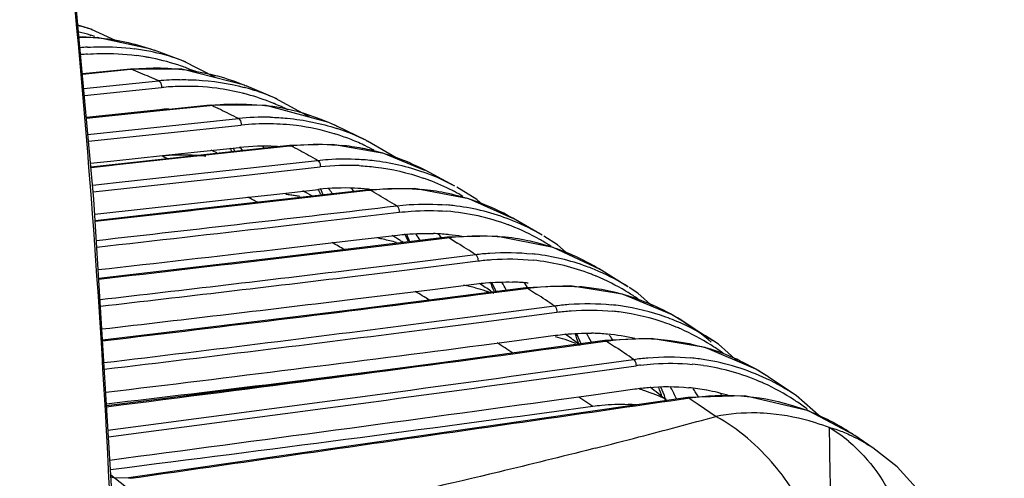
# Model space of a CAD drawing. Units: inches. Extents: x -86 to 67, y 2 to 68.
# Drawn here: x -69 to -65, y 47 to 49 of the extents above; entities that cross this region are included whole.
import ezdxf

# ---------------------------------------------------------------- set-up
doc = ezdxf.new("R2010")
doc.units = ezdxf.units.IN
doc.header["$LTSCALE"] = 1.21
doc.header["$MEASUREMENT"] = 0
doc.layers.get('0').update_dxf_attribs({"linetype": 'CONTINUOUS'})

msp = doc.modelspace()

# ---------------------------------------------------------------- linework, layer by layer
at = {"color": 7, "linetype": 'Continuous'}
for p, q in [((-68.6179, 48.7854), (-68.6684, 48.8008)), ((-68.6204, 48.7862), (-68.6179, 48.7854)), ((-68.521, 48.7401), (-68.6204, 48.7862)), ((-68.6007, 48.7572), (-68.6644, 48.7569)), ((-68.6252, 48.7663), (-68.6226, 48.7656)), ((-68.4114, 48.7166), (-68.6007, 48.7572)), ((-68.4113, 48.7166), (-68.4016, 48.7132)), ((-68.2914, 48.6729), (-68.4016, 48.7132)), ((-68.4845, 48.6472), (-68.6526, 48.6299)), ((-68.4845, 48.6471), (-68.4844, 48.6471)), ((-68.3043, 48.6465), (-68.4844, 48.6471)), ((-68.4844, 48.6471), (-68.4806, 48.6465)), ((-68.1838, 48.616), (-68.3007, 48.6764)), ((-68.3006, 48.6763), (-68.2914, 48.6729)), ((-68.6525, 48.6293), (-68.4844, 48.6462)), ((-68.4844, 48.6462), (-68.4806, 48.6465)), ((-68.0844, 48.5908), (-68.3043, 48.6465)), ((-68.6479, 48.5788), (-68.3854, 48.6054)), ((-68.6456, 48.5548), (-68.3755, 48.5822)), ((-68.0843, 48.5908), (-68.0789, 48.5885)), ((-67.9715, 48.5426), (-68.0789, 48.5885)), ((-67.8535, 48.477), (-67.9754, 48.5443)), ((-67.9753, 48.5443), (-67.9715, 48.5426)), ((-68.2049, 48.5208), (-68.6384, 48.4752)), ((-68.3811, 48.5013), (-68.2047, 48.5195)), ((-68.2049, 48.5208), (-68.2049, 48.5208)), ((-68.0083, 48.5189), (-68.2049, 48.5208)), ((-68.2049, 48.5208), (-68.2006, 48.52)), ((-68.2047, 48.5195), (-68.2006, 48.52)), ((-67.7896, 48.4596), (-68.0083, 48.5189)), ((-68.6386, 48.4786), (-68.3815, 48.5047)), ((-68.6382, 48.4743), (-68.3811, 48.5013)), ((-68.633, 48.4177), (-68.1061, 48.4735)), ((-68.6308, 48.3938), (-68.0965, 48.4504)), ((-67.7593, 48.4459), (-67.7896, 48.4596)), ((-67.7635, 48.4479), (-67.7593, 48.4459)), ((-67.6574, 48.3967), (-67.7635, 48.4479)), ((-67.9271, 48.3792), (-68.6225, 48.3034)), ((-68.2608, 48.3555), (-68.1024, 48.3722)), ((-68.101, 48.3588), (-67.927, 48.3777)), ((-67.7759, 48.3826), (-67.9271, 48.3792)), ((-67.9271, 48.3792), (-67.9271, 48.3792)), ((-67.9271, 48.3792), (-67.9224, 48.3782)), ((-67.927, 48.3777), (-67.9224, 48.3782)), ((-67.5962, 48.3508), (-67.7759, 48.3826)), ((-67.6574, 48.3967), (-67.6536, 48.3948)), ((-68.5424, 48.3256), (-68.3723, 48.3437)), ((-68.3723, 48.3437), (-68.2608, 48.3555)), ((-68.3721, 48.3419), (-68.3522, 48.3329)), ((-68.3708, 48.3294), (-68.101, 48.3588)), ((-68.1184, 48.3583), (-68.1236, 48.3699)), ((-67.4522, 48.2916), (-67.5962, 48.3508)), ((-68.6237, 48.3169), (-68.5424, 48.3256)), ((-68.6224, 48.3019), (-68.5487, 48.3099)), ((-68.5487, 48.3099), (-68.5409, 48.3108)), ((-68.5409, 48.3108), (-68.3708, 48.3294)), ((-68.534, 48.2489), (-67.8284, 48.327)), ((-68.0999, 48.273), (-67.8191, 48.3041)), ((-68.6145, 48.2161), (-68.0999, 48.273)), ((-67.3472, 48.2366), (-67.4519, 48.2923)), ((-68.6166, 48.2398), (-68.534, 48.2489)), ((-67.6505, 48.2241), (-68.2425, 48.1565)), ((-68.0913, 48.1955), (-67.9814, 48.2076)), ((-68.0886, 48.1721), (-67.8223, 48.2026)), ((-67.9814, 48.2076), (-67.8248, 48.2251)), ((-67.8223, 48.2026), (-67.6503, 48.2224)), ((-67.8091, 48.206), (-67.8186, 48.2278)), ((-67.4884, 48.2279), (-67.6505, 48.2241)), ((-67.6505, 48.2241), (-67.6505, 48.2241)), ((-67.6505, 48.2241), (-67.6455, 48.223)), ((-67.6503, 48.2224), (-67.6455, 48.223)), ((-67.2986, 48.1917), (-67.4884, 48.2279)), ((-68.6089, 48.1382), (-68.2593, 48.1768)), ((-68.2593, 48.1768), (-68.0913, 48.1955)), ((-68.2565, 48.1531), (-68.0886, 48.1721)), ((-67.1449, 48.1236), (-67.2986, 48.1917)), ((-68.2425, 48.1565), (-68.6075, 48.1155)), ((-68.6074, 48.1136), (-68.2714, 48.1514)), ((-68.2714, 48.1514), (-68.2565, 48.1531)), ((-67.8206, 48.1123), (-67.5426, 48.1449)), ((-67.9866, 48.093), (-67.8206, 48.1123)), ((-67.0416, 48.0649), (-67.1446, 48.1243)), ((-67.7032, 48.0468), (-67.548, 48.0651)), ((-67.5047, 48.0416), (-67.5156, 48.0665)), ((-67.2024, 48.0617), (-67.3744, 48.0573)), ((-67.0035, 48.0214), (-67.2024, 48.0617)), ((-67.9774, 48.0148), (-67.8115, 48.0341)), ((-67.3744, 48.0573), (-67.9637, 47.9862)), ((-67.8115, 48.0341), (-67.7032, 48.0468)), ((-67.8077, 48.0028), (-67.5444, 48.0345)), ((-67.5444, 48.0345), (-67.3742, 48.0554)), ((-67.3744, 48.0573), (-67.3744, 48.0573)), ((-67.3744, 48.0573), (-67.369, 48.056)), ((-67.3742, 48.0554), (-67.369, 48.056)), ((-67.369, 48.056), (-67.3379, 48.0365)), ((-67.9734, 47.9831), (-67.8077, 48.0028)), ((-67.5451, 47.9634), (-67.2754, 47.997)), ((-66.8389, 47.9443), (-67.0035, 48.0214)), ((-67.9637, 47.9862), (-68.5952, 47.9129)), ((-67.7092, 47.9433), (-67.5451, 47.9634)), ((-67.5422, 47.9401), (-67.2664, 47.9745)), ((-67.7064, 47.9201), (-67.5422, 47.9401)), ((-66.8423, 47.9463), (-66.839, 47.9443)), ((-66.7408, 47.8841), (-66.8423, 47.9463)), ((-67.4255, 47.8747), (-67.2714, 47.8941)), ((-67.2033, 47.867), (-67.2163, 47.8968)), ((-67.6966, 47.8412), (-67.5326, 47.8614)), ((-67.5326, 47.8614), (-67.4255, 47.8747)), ((-67.2667, 47.8563), (-67.098, 47.8783)), ((-66.9438, 47.8871), (-67.0983, 47.8805)), ((-67.0983, 47.8805), (-67.0983, 47.8805)), ((-67.0983, 47.8805), (-67.0926, 47.879)), ((-67.098, 47.8783), (-67.0926, 47.879)), ((-67.0926, 47.879), (-67.0612, 47.8584)), ((-66.7601, 47.8574), (-66.9438, 47.8871)), ((-66.5886, 47.7868), (-66.7601, 47.8574)), ((-67.267, 47.7816), (-66.9988, 47.817)), ((-67.264, 47.7585), (-66.9899, 47.7946)), ((-66.5436, 47.7599), (-66.5886, 47.7868)), ((-67.4297, 47.7605), (-67.267, 47.7816)), ((-67.4266, 47.7374), (-67.264, 47.7585)), ((-66.5441, 47.7602), (-66.443, 47.6951)), ((-66.9049, 47.684), (-66.9196, 47.7179)), ((-67.2537, 47.6793), (-67.1478, 47.6933)), ((-67.1478, 47.6933), (-66.9946, 47.7137)), ((-66.9887, 47.67), (-66.8212, 47.693)), ((-66.6602, 47.7027), (-66.8215, 47.6953)), ((-66.8215, 47.6953), (-66.8215, 47.6953)), ((-66.8215, 47.6953), (-66.8156, 47.6937)), ((-66.8212, 47.693), (-66.8156, 47.6937)), ((-66.8156, 47.6937), (-66.7841, 47.6723)), ((-66.47, 47.6709), (-66.6602, 47.7027)), ((-66.2931, 47.5949), (-66.47, 47.6709)), ((-66.9886, 47.5922), (-66.7214, 47.6294)), ((-67.15, 47.5699), (-66.9886, 47.5922)), ((-66.9854, 47.5692), (-66.7127, 47.6071)), ((-66.2511, 47.5689), (-66.2931, 47.5949)), ((-67.1468, 47.5469), (-66.9854, 47.5692)), ((-66.2511, 47.5688), (-66.2495, 47.5678)), ((-66.1504, 47.5014), (-66.2495, 47.5678)), ((-66.8696, 47.5043), (-66.7169, 47.5257)), ((-66.9744, 47.4897), (-66.8696, 47.5043)), ((-66.9133, 47.4985), (-66.8641, 47.4653)), ((-66.3319, 47.5014), (-66.5315, 47.4956)), ((-66.5315, 47.4956), (-66.5315, 47.4956)), ((-66.5315, 47.4956), (-66.5255, 47.4939)), ((-66.5312, 47.4931), (-66.5255, 47.4939)), ((-66.526, 47.4938), (-66.4946, 47.4723)), ((-66.1084, 47.4488), (-66.3319, 47.5014)), ((-66.0636, 47.4252), (-66.1517, 47.5023)), ((-66.4946, 47.4723), (-66.4322, 47.4293)), ((-65.9495, 47.3649), (-66.1084, 47.4488)), ((-65.9494, 47.3648), (-65.946, 47.3625)), ((-65.8813, 47.318), (-65.946, 47.3625)), ((-66.8558, 47.3178), (-66.8657, 47.3153)), ((-67.9136, 47.2973), (-68.4909, 47.2145)), ((-68.5545, 47.2433), (-68.4955, 47.2508)), ((-68.4487, 47.142), (-68.5533, 47.2231)), ((-68.5386, 47.2124), (-68.5529, 47.2158)), ((-68.4909, 47.2145), (-68.5386, 47.2124)), ((-68.4909, 47.2145), (-68.4841, 47.2123))]:
    msp.add_line(p, q, dxfattribs=at)
for points in [[(-68.543, 47.0531), (-68.6121, 48.1905), (-68.7214, 49.3755)], [(-67.5472, 48.3306), (-67.5527, 48.3355), (-67.6536, 48.3948)], [(-67.2467, 48.1687), (-67.2704, 48.1896), (-67.3404, 48.2329)], [(-66.9479, 47.9954), (-66.9882, 48.0311), (-67.0357, 48.0614)], [(-67.0983, 47.8805), (-67.6846, 47.8056), (-68.3668, 47.7224), (-68.5821, 47.697)], [(-66.6509, 47.8124), (-66.7061, 47.8614), (-66.7371, 47.8818)], [(-66.8215, 47.6953), (-67.4048, 47.6163), (-68.0836, 47.5277), (-68.5681, 47.4661)], [(-66.3558, 47.6218), (-66.4239, 47.6822), (-66.443, 47.6951)], [(-66.6086, 47.4845), (-66.6127, 47.5024), (-66.6253, 47.5314)], [(-66.5315, 47.4956), (-67.238, 47.394), (-67.9136, 47.2973)], [(-65.4222, 46.5902), (-65.5015, 46.8321), (-65.6322, 47.0688), (-65.7973, 47.2528), (-65.8828, 47.3191)]]:
    msp.add_lwpolyline(points, dxfattribs=at)
for centre, radius, start, end in [((-105.93, 45.3455), 37.4173, 2.61473, 7.94943), ((-68.8588, 48.0212), 0.8013, 72.692, 76.1692), ((-68.8494, 48.0084), 0.7904, 73.5167, 76.4381), ((-68.8486, 48.0113), 0.7875, 72.2683, 73.3187), ((-68.5802, 47.835), 0.8903, 93.5011, 95.2083), ((-68.5775, 47.9117), 0.8134, 78.3528, 82.425), ((-68.5707, 47.8201), 0.8816, 94.1827, 95.5995), ((-68.5687, 47.8978), 0.8038, 80.2155, 82.4609), ((-68.568, 47.9019), 0.7996, 79.2495, 80.2142), ((-68.5677, 47.9038), 0.7976, 78.506, 79.2494), ((-68.5764, 47.9176), 0.8074, 77.6148, 78.3479), ((-68.5663, 47.91), 0.7913, 70.7436, 78.5104), ((-68.5751, 47.9233), 0.8015, 69.9733, 77.6185), ((-68.5647, 47.9154), 0.7857, 70.016, 70.7302), ((-68.5645, 47.9158), 0.7852, 68.6484, 70.016), ((-68.565, 47.9147), 0.7864, 66.5877, 68.6476), ((-70.8956, 42.837), 6.2913, 67.11633, 67.43191), ((-70.9692, 42.6632), 6.4799, 66.49537, 67.11481), ((-68.2972, 47.7264), 0.8835, 90.9047, 95.7335), ((-68.2883, 47.7132), 0.8733, 91.5227, 95.7262), ((-68.2891, 47.7493), 0.8372, 82.6385, 91.5351), ((-68.2851, 47.7873), 0.799, 75.9648, 82.5741), ((-68.2916, 47.8084), 0.8011, 74.7196, 75.1417), ((-68.2908, 47.8114), 0.798, 68.7125, 74.7209), ((-68.2834, 47.795), 0.7911, 75.5282, 75.9517), ((-68.2825, 47.7984), 0.7876, 68.7449, 75.5297), ((-68.2904, 47.8125), 0.7968, 66.7047, 68.7062), ((-71.1059, 42.4926), 6.691, 63.9664, 64.26505), ((-68.1074, 47.7089), 0.8156, 80.8925, 82.7433), ((-68.2817, 47.8007), 0.7852, 67.7637, 68.7372), ((-68.282, 47.7999), 0.7861, 67.4617, 67.7638), ((-68.2835, 47.7964), 0.7899, 63.5896, 67.4583), ((-68.1051, 47.7218), 0.8025, 68.856, 80.9062), ((-68.2989, 47.6815), 0.8273, 93.6123, 95.735), ((-71.1953, 42.31), 6.8943, 63.37984, 63.96482), ((-68.0142, 47.5988), 0.8795, 88.7132, 95.9967), ((-68.0058, 47.5863), 0.8689, 89.2686, 95.9887), ((-68.0056, 47.6297), 0.8254, 82.8266, 89.2492), ((-68.0021, 47.6589), 0.7961, 73.0528, 82.8108), ((-68.1031, 47.7282), 0.7958, 67.0544, 68.8239), ((-68.1044, 47.7253), 0.799, 65.0593, 67.054), ((-68.1053, 47.7234), 0.8011, 64.7476, 65.06), ((-67.9996, 47.6684), 0.7863, 72.6875, 73.0245), ((-67.9992, 47.6697), 0.7849, 68.9316, 72.688), ((-68.0081, 47.68), 0.7979, 63.9303, 71.941), ((-68.0173, 47.5654), 0.8112, 87.1314, 96.0222), ((-68.7945, 47.8158), 0.8906, 37.8884, 38.8171), ((-68.6449, 47.797), 0.8518, 42.3383, 42.8116), ((-68.0168, 47.5962), 0.7804, 86.4858, 87.0608), ((-71.7416, 41.2561), 8.0815, 61.54687, 61.79833), ((-67.8245, 47.5682), 0.815, 79.2631, 84.3965), ((-68, 47.6678), 0.787, 64.9257, 68.9267), ((-68.0015, 47.6645), 0.7905, 64.6162, 64.9279), ((-68.0029, 47.6616), 0.7938, 62.0059, 64.6145), ((-68.3005, 47.6374), 0.7082, 87.9179, 95.8069), ((-68.2996, 47.665), 0.6806, 83.2418, 87.911), ((-68.4586, 47.7628), 0.6523, 64.873, 66.7995), ((-69.0323, 47.8397), 1.0419, 29.7864, 30.567), ((-71.8697, 41.02), 8.3501, 61.05438, 61.54539), ((-67.8231, 47.5764), 0.8067, 78.8413, 79.2528), ((-67.8218, 47.5828), 0.8003, 70.9813, 78.8464), ((-67.8218, 47.5843), 0.7988, 62.4179, 70.9494), ((-67.7235, 47.4462), 0.8632, 87.3191, 96.3559), ((-67.7239, 47.5389), 0.7928, 69.1695, 69.4957), ((-67.7267, 47.5322), 0.8001, 61.6914, 69.1541), ((-67.7165, 47.5257), 0.7831, 70.1622, 70.7525), ((-67.7164, 47.5261), 0.7827, 69.1948, 70.1622), ((-67.7186, 47.5206), 0.7887, 62.6179, 69.1836), ((-68.0154, 47.5451), 0.6667, 81.97, 83.535), ((-68.0149, 47.5488), 0.663, 80.5427, 81.9698), ((-68.0144, 47.5518), 0.66, 79.2483, 80.5425), ((-68.179, 47.6323), 0.659, 59.9402, 63.0761), ((-68.7889, 47.7204), 1.0874, 26.6165, 27.6846), ((-67.7345, 47.4183), 0.8118, 87.5096, 96.386), ((-68.5385, 47.6869), 0.9244, 34.5309, 35.8258), ((-68.3818, 47.6639), 0.8779, 39.2391, 40.1045), ((-67.7338, 47.4564), 0.7737, 84.0696, 87.4409), ((-67.733, 47.4643), 0.7658, 83.7852, 84.0639), ((-67.7329, 47.4656), 0.7645, 83.3973, 83.7852), ((-72.6671, 39.6163), 9.9645, 59.53074, 59.73824), ((-72.8552, 39.2971), 10.335, 59.1259, 59.52936), ((-67.5416, 47.4161), 0.8126, 78.7989, 84.4716), ((-67.5398, 47.426), 0.8026, 77.0037, 78.7877), ((-67.5384, 47.4318), 0.7966, 70.753, 77.006), ((-67.7216, 47.5146), 0.7954, 62.0654, 62.6236), ((-67.7235, 47.5111), 0.7993, 59.5998, 62.0636), ((-90.3464, 241.2492), 194.4225, 276.421057, 276.733023), ((-71.4552, 41.5899), 7.4233, 62.59154, 62.8915), ((-67.4467, 47.3527), 0.821, 83.4653, 85.0327), ((-67.4443, 47.3713), 0.8022, 69.5352, 83.4869), ((-67.5402, 47.4283), 0.8005, 60.3844, 70.7139), ((-67.4375, 47.3568), 0.794, 69.5753, 85.5189), ((-67.4415, 47.3806), 0.7925, 67.7509, 69.4849), ((-67.434, 47.369), 0.7814, 69.2731, 69.5065), ((-67.4342, 47.3685), 0.7819, 68.7406, 69.2731), ((-67.4377, 47.3602), 0.7908, 60.6345, 68.721), ((-67.4457, 47.3712), 0.8029, 59.7775, 67.7316), ((-97.6568, 305.5447), 259.1557, 276.437173, 276.574107), ((-67.8992, 47.4881), 0.664, 57.552, 60.0383), ((-68.5443, 47.5864), 1.1301, 23.87, 25.2993), ((-68.2819, 47.5438), 0.9558, 31.7317, 33.283), ((-67.4512, 47.2992), 0.7716, 84.1938, 87.8664), ((-68.1197, 47.5156), 0.9039, 36.7521, 37.8592), ((-67.4504, 47.3076), 0.7632, 83.7729, 84.1873), ((-67.4496, 47.3142), 0.7566, 80.3527, 83.7769), ((-72.3389, 39.9641), 9.2738, 60.2296, 60.53553), ((-67.7315, 47.4065), 0.6573, 78.3892, 80.0528), ((-67.7305, 47.4113), 0.6523, 74.1421, 78.3913), ((-67.9022, 47.4834), 0.6696, 56.2089, 57.5527), ((-74.3633, 36.8411), 13.2172, 57.5703, 57.89101), ((-67.2587, 47.2526), 0.8099, 78.0883, 84.5656), ((-67.2566, 47.2637), 0.7987, 75.461, 78.0746), ((-67.2553, 47.2687), 0.7935, 70.485, 75.4613), ((-67.442, 47.3523), 0.7999, 60.1511, 60.6439), ((-67.4445, 47.3479), 0.8049, 57.2959, 60.1484), ((-95.53, 286.1857), 239.7593, 276.449809, 276.598863), ((-67.1634, 47.1894), 0.8145, 83.1063, 83.8577), ((-67.1614, 47.2036), 0.8002, 69.8598, 83.1266), ((-67.2587, 47.2611), 0.8018, 58.7127, 70.4376), ((-88.7068, 223.6253), 176.8618, 276.529477, 276.73223), ((-67.1546, 47.1907), 0.7904, 69.8812, 84.0391), ((-85.5167, 194.6423), 147.7758, 276.576996, 276.92117), ((-67.1594, 47.2111), 0.7925, 66.4298, 69.8128), ((-67.1518, 47.2002), 0.7806, 68.6995, 69.831), ((-67.1524, 47.1987), 0.7822, 67.6558, 68.6995), ((-67.1649, 47.1992), 0.8056, 58.2312, 66.4085), ((-85.6896, 196.2904), 149.4562, 276.56998, 276.910836), ((-67.4482, 47.2504), 0.6526, 76.5078, 78.4139), ((-67.6237, 47.3247), 0.6759, 53.471, 57.5499), ((-68.2979, 47.4386), 1.1697, 21.5439, 23.2008), ((-68.0256, 47.3869), 0.9865, 29.5265, 31.3088), ((-67.1686, 47.1303), 0.7703, 84.6068, 88.2909), ((-67.8568, 47.3547), 0.9279, 34.7587, 35.7904), ((-67.1679, 47.1385), 0.7621, 84.1634, 84.6005), ((-67.1528, 47.1977), 0.7833, 67.3707, 67.6559), ((-67.1571, 47.1883), 0.7936, 59.0309, 67.3478), ((-84.2913, 180.7374), 133.9672, 276.734157, 277.300937), ((-73.6063, 37.8254), 11.7599, 58.35859, 58.64163), ((-67.4475, 47.2533), 0.6496, 74.5308, 76.5075), ((-67.4467, 47.2563), 0.6466, 71.3025, 74.531), ((-67.4464, 47.2574), 0.6453, 70.2556, 71.3007), ((-67.6304, 47.3154), 0.6874, 52.4504, 53.4787), ((-67.8627, 47.3506), 0.9351, 34.4757, 34.7596), ((-76.9265, 32.8898), 17.9271, 56.37308, 56.61237), ((-66.9765, 47.0737), 0.8127, 80.6219, 85.3668), ((-66.9743, 47.0873), 0.799, 74.2526, 80.6185), ((-66.9727, 47.0937), 0.7923, 73.4813, 74.242), ((-67.1622, 47.1794), 0.8039, 58.7346, 59.0428), ((-67.1651, 47.1748), 0.8093, 55.7896, 58.7315), ((-85.2312, 191.791), 145.0137, 276.591733, 276.944982), ((-66.8806, 47.0131), 0.8116, 81.9578, 84.2399), ((-66.9723, 47.0949), 0.7911, 71.9852, 73.4815), ((-66.9728, 47.0938), 0.7923, 65.2587, 71.9766), ((-67.1687, 47.1695), 0.8157, 55.2434, 55.7921), ((-66.8737, 47.0012), 0.801, 82.696, 84.257), ((-66.8717, 47.0146), 0.7874, 70.1825, 82.7121), ((-66.8784, 47.0272), 0.7973, 70.1689, 81.9712), ((-66.9795, 47.08), 0.8076, 57.3808, 65.2392), ((-86.1923, 194.064), 147.5017, 276.858755, 277.307989), ((-66.8772, 47.0321), 0.7924, 65.4156, 70.1302), ((-66.8699, 47.0213), 0.7805, 67.5452, 70.1444), ((-66.884, 47.0181), 0.8079, 56.9935, 65.3928), ((-66.9946, 47.0565), 0.8355, 49.2422, 57.3322), ((-86.2118, 194.4639), 147.9241, 276.847225, 277.295793), ((-67.3473, 47.1514), 0.6857, 51.1895, 55.7561), ((-68.0482, 47.2789), 1.2052, 19.6151, 21.4486), ((-67.767, 47.2189), 1.0138, 27.6848, 29.7055), ((-66.8861, 46.9512), 0.7698, 84.9901, 88.6683), ((-66.8855, 46.9594), 0.7615, 84.5283, 84.9838), ((-66.8842, 46.971), 0.7499, 77.078, 84.5414), ((-66.871, 47.0185), 0.7836, 66.3084, 67.5458), ((-66.8764, 47.0071), 0.7962, 57.6782, 66.2822), ((-75.7073, 34.5047), 15.6896, 56.92265, 57.16017), ((-67.1643, 47.0858), 0.6455, 71.6859, 74.8245), ((-67.1643, 47.0859), 0.6454, 68.0896, 71.6825), ((-67.3557, 47.1408), 0.6992, 50.1786, 51.2), ((-67.5895, 47.185), 0.946, 33.7069, 34.0465), ((-67.592, 47.1833), 0.9491, 33.5046, 33.707), ((-67.5945, 47.1817), 0.952, 33.2514, 33.5046), ((-67.5985, 47.1791), 0.9568, 32.7856, 33.2512), ((-85.5754, 188.3821), 141.8907, 276.882972, 277.419091), ((-90.7065, 222.7729), 176.7019, 277.197388, 277.713814), ((-82.3296, 24.8907), 27.5802, 55.53365, 55.69145), ((-66.6896, 46.9119), 0.7897, 72.3737, 73.28), ((-66.8838, 46.9952), 0.8102, 56.0322, 57.6916), ((-66.6944, 46.9004), 0.8021, 56.4494, 72.2953), ((-66.8887, 46.9878), 0.8191, 54.0296, 56.0306), ((-84.4118, 181.4962), 134.956, 276.741844, 277.250943), ((-66.5977, 46.8285), 0.8094, 81.0451, 84.5764), ((-66.591, 46.8167), 0.7988, 81.7506, 84.5883), ((-66.5949, 46.8451), 0.7926, 64.6385, 81.0625), ((-66.5898, 46.7287), 0.887, 96.9435, 97.9625), ((-66.5886, 46.8319), 0.7833, 66.6673, 81.768), ((-103.3794, 313.1827), 268.0723, 277.462498, 277.767164), ((-94.8468, 249.7856), 204.1269, 277.398494, 277.799093), ((-66.5894, 46.8309), 0.7847, 65.4762, 66.643), ((-66.5953, 46.8189), 0.798, 56.8779, 65.449), ((-66.6027, 46.8298), 0.8097, 56.1508, 64.6023), ((-66.8815, 46.9068), 0.6438, 71.9554, 73.7496), ((-66.8826, 46.9038), 0.6469, 64.6718, 71.9438), ((-67.0727, 46.9662), 0.6979, 48.1772, 54.0865), ((-67.7936, 47.109), 1.235, 18.2588, 20.0217), ((-67.507, 47.0406), 1.0392, 25.9604, 28.3898), ((-66.6018, 46.7828), 0.7508, 79.5167, 84.3449), ((-67.3273, 47.0013), 0.97, 31.8056, 32.7928), ((-67.3387, 46.9943), 0.9833, 30.8256, 31.8056), ((-66.5997, 46.7944), 0.7391, 73.2192, 79.5107), ((-67.3815, 46.9948), 1.0936, 27.6025, 28.1548), ((-103.6333, 313.3236), 268.3496, 277.510791, 277.851646), ((-67.5245, 47.032), 1.0586, 25.6502, 25.9668), ((-66.6022, 46.8079), 0.811, 56.2454, 56.8932), ((-66.6087, 46.7983), 0.8226, 52.8623, 56.238), ((-88.5877, 206.3609), 160.3737, 277.197115, 277.78499), ((-66.7663, 46.7983), 0.6738, 85.3678, 87.7784), ((-72.7381, 70.5273), 23.9432, 284.60088, 285.26876), ((-66.3156, 46.9259), 0.5422, 50.0113, 58.9216), ((-66.162, 46.9233), 0.4837, 68.9554, 74.8685), ((-73.0288, 71.637), 25.0904, 284.24268, 284.6045), ((-66.1893, 46.871), 0.5428, 55.627, 57.5483)]:
    msp.add_arc(centre, radius, start, end, dxfattribs=at)
for points, knots in [([(-68.6633, 48.7602), (-68.6417, 48.7599), (-68.5563, 48.7553), (-68.4717, 48.7373), (-68.4113, 48.7166)], [0, 0, 0, 0, 0.252953, 1, 1, 1, 1]), ([(-68.6345, 48.7236), (-68.6207, 48.7244), (-68.5659, 48.7265), (-68.5109, 48.7234), (-68.4703, 48.718)], [0, 0, 0, 0, 0.252466, 1, 1, 1, 1]), ([(-68.635, 48.6994), (-68.6206, 48.7004), (-68.5633, 48.7032), (-68.5057, 48.7002), (-68.4633, 48.6946)], [0, 0, 0, 0, 0.252654, 1, 1, 1, 1]), ([(-68.4806, 48.6465), (-68.413, 48.6533), (-68.2772, 48.6513), (-68.1459, 48.616), (-68.0843, 48.5908)], [0, 0, 0, 0, 0.505338, 1, 1, 1, 1]), ([(-68.3854, 48.6054), (-68.3838, 48.6047), (-68.3769, 48.5989), (-68.3749, 48.5891), (-68.3755, 48.5822)], [0, 0, 0, 0, 0.206752, 1, 1, 1, 1]), ([(-68.3111, 48.6098), (-68.292, 48.6101), (-68.2163, 48.6087), (-68.1408, 48.5971), (-68.0862, 48.5826)], [0, 0, 0, 0, 0.253001, 1, 1, 1, 1]), ([(-68.2006, 48.52), (-68.1841, 48.5217), (-68.1188, 48.5266), (-68.0529, 48.5241), (-68.0044, 48.518)], [0, 0, 0, 0, 0.253127, 1, 1, 1, 1]), ([(-67.9945, 48.4781), (-67.9745, 48.4776), (-67.8954, 48.473), (-67.817, 48.4569), (-67.7607, 48.4386)], [0, 0, 0, 0, 0.252773, 1, 1, 1, 1]), ([(-68.1061, 48.4735), (-68.1045, 48.4727), (-68.0979, 48.4668), (-68.096, 48.4572), (-68.0965, 48.4504)], [0, 0, 0, 0, 0.208598, 1, 1, 1, 1]), ([(-67.9224, 48.3782), (-67.9075, 48.3798), (-67.8485, 48.3848), (-67.789, 48.3837), (-67.745, 48.3794)], [0, 0, 0, 0, 0.252887, 1, 1, 1, 1]), ([(-67.8284, 48.327), (-67.8163, 48.3284), (-67.768, 48.3327), (-67.7193, 48.3331), (-67.6831, 48.331)], [0, 0, 0, 0, 0.252397, 1, 1, 1, 1]), ([(-67.8284, 48.327), (-67.8269, 48.3261), (-67.8206, 48.3202), (-67.8186, 48.3108), (-67.8191, 48.3041)], [0, 0, 0, 0, 0.210312, 1, 1, 1, 1]), ([(-67.6832, 48.3085), (-67.6639, 48.3075), (-67.5876, 48.3012), (-67.5123, 48.2839), (-67.4584, 48.2651)], [0, 0, 0, 0, 0.252469, 1, 1, 1, 1]), ([(-67.6831, 48.331), (-67.6627, 48.3299), (-67.5822, 48.3224), (-67.5028, 48.3027), (-67.4461, 48.2815)], [0, 0, 0, 0, 0.252457, 1, 1, 1, 1]), ([(-67.6455, 48.223), (-67.6302, 48.2248), (-67.5696, 48.2302), (-67.5085, 48.2294), (-67.4633, 48.225)], [0, 0, 0, 0, 0.253014, 1, 1, 1, 1]), ([(-67.5517, 48.1676), (-67.537, 48.1694), (-67.4784, 48.1748), (-67.4194, 48.1744), (-67.3756, 48.1706)], [0, 0, 0, 0, 0.252937, 1, 1, 1, 1]), ([(-67.5517, 48.1676), (-67.5502, 48.1667), (-67.5441, 48.1607), (-67.5422, 48.1515), (-67.5426, 48.1449)], [0, 0, 0, 0, 0.211874, 1, 1, 1, 1]), ([(-67.5426, 48.1449), (-67.5286, 48.1465), (-67.4731, 48.1518), (-67.417, 48.1517), (-67.3755, 48.1484)], [0, 0, 0, 0, 0.252808, 1, 1, 1, 1]), ([(-67.548, 48.0651), (-67.5375, 48.0664), (-67.4958, 48.0705), (-67.4537, 48.0715), (-67.4224, 48.0703)], [0, 0, 0, 0, 0.252364, 1, 1, 1, 1]), ([(-67.369, 48.056), (-67.3534, 48.0579), (-67.2912, 48.064), (-67.2284, 48.0634), (-67.182, 48.0589)], [0, 0, 0, 0, 0.25315, 1, 1, 1, 1]), ([(-67.2754, 47.997), (-67.2587, 47.9992), (-67.1925, 48.0056), (-67.1256, 48.0046), (-67.0763, 47.9992)], [0, 0, 0, 0, 0.253365, 1, 1, 1, 1]), ([(-67.2754, 47.997), (-67.2739, 47.9961), (-67.2679, 47.9901), (-67.266, 47.981), (-67.2664, 47.9745)], [0, 0, 0, 0, 0.213262, 1, 1, 1, 1]), ([(-67.2664, 47.9745), (-67.2501, 47.9765), (-67.1857, 47.9829), (-67.1205, 47.9819), (-67.0725, 47.9769)], [0, 0, 0, 0, 0.253294, 1, 1, 1, 1]), ([(-67.2714, 47.8941), (-67.2609, 47.8954), (-67.2191, 47.8999), (-67.177, 47.9012), (-67.1456, 47.9003)], [0, 0, 0, 0, 0.252407, 1, 1, 1, 1]), ([(-67.0926, 47.879), (-67.0774, 47.881), (-67.0171, 47.8874), (-66.956, 47.8874), (-66.9109, 47.8838)], [0, 0, 0, 0, 0.253119, 1, 1, 1, 1]), ([(-66.9988, 47.817), (-66.982, 47.8193), (-66.9158, 47.8262), (-66.8486, 47.8256), (-66.7991, 47.8206)], [0, 0, 0, 0, 0.253434, 1, 1, 1, 1]), ([(-66.9988, 47.817), (-66.9973, 47.8161), (-66.9915, 47.81), (-66.9896, 47.8011), (-66.9899, 47.7946)], [0, 0, 0, 0, 0.214452, 1, 1, 1, 1]), ([(-66.9899, 47.7946), (-66.9735, 47.7968), (-66.9083, 47.8037), (-66.8422, 47.8031), (-66.7935, 47.7982)], [0, 0, 0, 0, 0.253391, 1, 1, 1, 1]), ([(-66.9946, 47.7137), (-66.984, 47.7151), (-66.9421, 47.7199), (-66.8997, 47.7215), (-66.8682, 47.7208)], [0, 0, 0, 0, 0.252454, 1, 1, 1, 1]), ([(-66.8156, 47.6937), (-66.756, 47.702), (-66.6364, 47.7065), (-66.5186, 47.685), (-66.4624, 47.6682)], [0, 0, 0, 0, 0.506184, 1, 1, 1, 1]), ([(-66.7214, 47.6294), (-66.7046, 47.6318), (-66.6382, 47.6392), (-66.5709, 47.639), (-66.5212, 47.6343)], [0, 0, 0, 0, 0.253494, 1, 1, 1, 1]), ([(-66.7214, 47.6294), (-66.72, 47.6284), (-66.7143, 47.6223), (-66.7123, 47.6135), (-66.7127, 47.6071)], [0, 0, 0, 0, 0.215415, 1, 1, 1, 1]), ([(-66.697, 47.6092), (-66.6818, 47.611), (-66.6216, 47.6168), (-66.5607, 47.6162), (-66.5157, 47.6119)], [0, 0, 0, 0, 0.25312, 1, 1, 1, 1]), ([(-66.7169, 47.5257), (-66.701, 47.528), (-66.6383, 47.535), (-66.5747, 47.5346), (-66.5278, 47.53)], [0, 0, 0, 0, 0.253666, 1, 1, 1, 1]), ([(-68.4841, 47.2123), (-68.1587, 47.2595), (-67.5076, 47.3522), (-66.8567, 47.4463), (-66.5312, 47.4931)], [0, 0, 0, 0, 0.499938, 1, 1, 1, 1]), ([(-66.5255, 47.4939), (-66.466, 47.5025), (-66.3464, 47.5077), (-66.2284, 47.4869), (-66.1722, 47.4703)], [0, 0, 0, 0, 0.506324, 1, 1, 1, 1]), ([(-66.8641, 47.4653), (-66.8537, 47.4667), (-66.8126, 47.4715), (-66.7711, 47.4727), (-66.7402, 47.4715)], [0, 0, 0, 0, 0.252661, 1, 1, 1, 1]), ([(-66.2412, 47.4386), (-66.2574, 47.4401), (-66.3213, 47.4439), (-66.3858, 47.4385), (-66.4327, 47.4292)], [0, 0, 0, 0, 0.253669, 1, 1, 1, 1]), ([(-66.1722, 47.4703), (-66.1131, 47.4529), (-66.0364, 47.4201), (-65.9666, 47.3765), (-65.9494, 47.3648)], [0, 0, 0, 0, 0.748224, 1, 1, 1, 1]), ([(-66.169, 47.18), (-66.187, 47.2068), (-66.2599, 47.3039), (-66.3543, 47.3866), (-66.4327, 47.4292)], [0, 0, 0, 0, 0.265704, 1, 1, 1, 1]), ([(-66.0357, 47.3903), (-66.0526, 47.3966), (-66.1192, 47.4195), (-66.1889, 47.4338), (-66.2412, 47.4386)], [0, 0, 0, 0, 0.255506, 1, 1, 1, 1]), ([(-66.031, 47.1673), (-66.0315, 47.1943), (-66.0326, 47.243), (-66.0335, 47.3076), (-66.0342, 47.3548), (-66.0348, 47.3805), (-66.0357, 47.3903)], [0, 0, 0, 0, 0.363707, 0.655166, 0.868114, 1, 1, 1, 1]), ([(-65.9883, 47.3748), (-65.9805, 47.3718), (-65.9493, 47.3589), (-65.9195, 47.3427), (-65.898, 47.3291)], [0, 0, 0, 0, 0.24703, 1, 1, 1, 1]), ([(-65.9672, 47.3413), (-65.9302, 47.3103), (-65.8631, 47.2371), (-65.7917, 47.1044), (-65.7513, 46.955), (-65.7466, 46.8504), (-65.7497, 46.7979)], [0, 0, 0, 0, 0.239207, 0.4857, 0.739734, 1, 1, 1, 1]), ([(-66.8657, 47.3153), (-66.9748, 47.2876), (-67.4251, 47.1767), (-67.8782, 47.0771), (-68.2223, 47.0069)], [0, 0, 0, 0, 0.242717, 1, 1, 1, 1])]:
    msp.add_open_spline(points, degree=3, knots=knots, dxfattribs=at)

doc.saveas('drawing.dxf')
